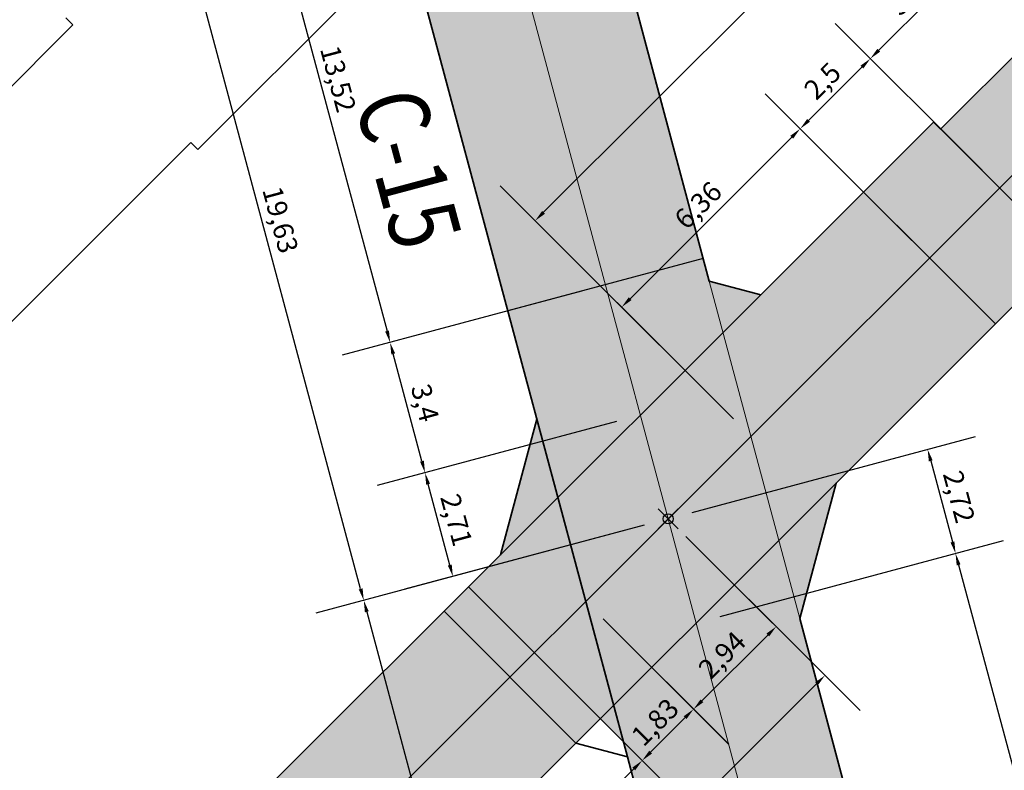
# Model space of a CAD drawing. Units: metres. Extents: x -438 to 2289, y -400 to 2200.
# Drawn here: x 571 to 596, y 1472 to 1490 of the extents above; entities that cross this region are included whole.
import ezdxf

# ---------------------------------------------------------------- set-up
doc = ezdxf.new("R2010")
doc.units = ezdxf.units.M
doc.header["$PDMODE"] = 35
doc.header["$PDSIZE"] = 0.25
doc.linetypes.add('CONTINUA', pattern=[0])
doc.layers.get('Defpoints').update_dxf_attribs({"lineweight": 13})
for name, color, linetype in [('A-PLANCHAS', 5, 'Continuous'), ('DISEÑO', 3, 'CONTINUA'), ('MENSURA AGOSTO 2018', 84, 'Continuous')]:
    doc.layers.add(name, color=color, linetype=linetype)
for name, color, linetype, lineweight in [('AA-AVANCES', 6, 'Continuous', 13), ('COTAS', 7, 'Continuous', 0), ('MENSURA ABRIL 2019', 3, 'Continuous', 13), ('MENSURA AGOSTO 2019', 84, 'Continuous', 13), ('MENSURA JULIO 2019', 252, 'Continuous', 13), ('MENSURA JUNIO 2019', 5, 'Continuous', 13), ('MENSURA OCTUBRE 2019', 42, 'Continuous', 13), ('MENSURA SEPTIEMBRE 2019', 6, 'Continuous', 13), ('TEXTOS', 7, 'Continuous', 13)]:
    doc.layers.add(name, color=color, linetype=linetype, lineweight=lineweight)
doc.styles.add('ROMANS', font='romans.shx', dxfattribs={"width": 0.9})
doc.dimstyles.new('ISO-25', dxfattribs={"dimtxt": 2.5, "dimasz": 2.5, "dimexe": 1.25, "dimexo": 0.625, "dimtad": 1, "dimtxsty": 'Standard', "dimcen": 2.5, "dimadec": 0, "dimazin": 0, "dimtfac": 1, "dimtmove": 0, "dimatfit": 3, "dimfxl": 1, "dimarcsym": 0})

# ---------------------------------------------------------------- blocks, each defined once
blk = doc.blocks.new('*D218')
at = {"layer": 'COTAS', "color": 0, "lineweight": -2, "transparency": 16777216}
for p, q in [((556.873, 1472.289), (548.132, 1469.947)), ((589.323, 1351.183), (580.582, 1348.84))]:
    blk.add_line(p, q, dxfattribs=at)
at = {"layer": 'COTAS', "color": 0, "linetype": 'ByBlock', "lineweight": -2, "transparency": 16777216}
blk.add_line((581.712, 1349.454), (549.417, 1469.981), dxfattribs=at)
at = {"layer": 'COTAS', "color": 0, "lineweight": 0, "transparency": 16777216}
for points in [[(549.465, 1469.994), (549.368, 1469.968), (549.339, 1470.27)], [(581.76, 1349.467), (581.663, 1349.441), (581.789, 1349.164)]]:
    blk.add_solid(points, dxfattribs=at)
at = {"layer": 'Defpoints', "color": 0, "lineweight": 0, "transparency": 16777216}
for p in [(557.477, 1472.451), (549.339, 1470.27), (589.927, 1351.344)]:
    blk.add_point(p, dxfattribs=at)
at = {"layer": 'COTAS', "color": 0, "lineweight": 30, "transparency": 16777216, "insert": (565.942, 1409.819), "char_height": 0.5, "attachment_point": 5, "rotation": 284.9999}
blk.add_mtext('125,38', dxfattribs=at)
blk = doc.blocks.new('*D616')
at = {"layer": 'COTAS', "color": 0, "lineweight": -2, "transparency": 16777216}
for p, q in [((611.131, 1502.846), (605.253, 1508.724)), ((588.714, 1480.429), (582.835, 1486.307))]:
    blk.add_line(p, q, dxfattribs=at)
at = {"layer": 'COTAS', "color": 0, "linetype": 'ByBlock', "lineweight": -2, "transparency": 16777216}
blk.add_line((605.924, 1507.628), (583.931, 1485.636), dxfattribs=at)
at = {"layer": 'COTAS', "color": 0, "lineweight": 0, "transparency": 16777216}
for points in [[(605.889, 1507.664), (605.96, 1507.593), (606.137, 1507.841)], [(583.896, 1485.671), (583.967, 1485.6), (583.719, 1485.424)]]:
    blk.add_solid(points, dxfattribs=at)
at = {"layer": 'Defpoints', "color": 0, "lineweight": 0, "transparency": 16777216}
for p in [(611.573, 1502.404), (583.719, 1485.424), (589.156, 1479.987)]:
    blk.add_point(p, dxfattribs=at)
at = {"layer": 'COTAS', "color": 0, "lineweight": 30, "transparency": 16777216, "insert": (594.651, 1496.909), "char_height": 0.5, "attachment_point": 5, "rotation": 44.9997}
blk.add_mtext('31,7', dxfattribs=at)
blk = doc.blocks.new('*D648')
at = {"layer": 'COTAS', "color": 0, "lineweight": -2, "transparency": 16777216}
for p, q in [((616.307, 1483.529), (611.713, 1488.123)), ((593.89, 1461.112), (589.296, 1465.706))]:
    blk.add_line(p, q, dxfattribs=at)
at = {"layer": 'COTAS', "color": 0, "linetype": 'ByBlock', "lineweight": -2, "transparency": 16777216}
blk.add_line((612.385, 1487.027), (590.392, 1465.034), dxfattribs=at)
at = {"layer": 'COTAS', "color": 0, "lineweight": 0, "transparency": 16777216}
for points in [[(612.349, 1487.062), (612.42, 1486.992), (612.597, 1487.239)], [(590.356, 1465.069), (590.427, 1464.999), (590.179, 1464.822)]]:
    blk.add_solid(points, dxfattribs=at)
at = {"layer": 'Defpoints', "color": 0, "lineweight": 0, "transparency": 16777216}
for p in [(616.749, 1483.087), (590.179, 1464.822), (594.332, 1460.67)]:
    blk.add_point(p, dxfattribs=at)
at = {"layer": 'COTAS', "color": 0, "lineweight": 30, "transparency": 16777216, "insert": (601.111, 1476.308), "char_height": 0.5, "attachment_point": 5, "rotation": 45}
blk.add_mtext('31,7', dxfattribs=at)
blk = doc.blocks.new('*D651')
at = {"layer": 'COTAS', "color": 0, "lineweight": -2, "transparency": 16777216}
for p, q in [((602.051, 1493.764), (598.351, 1497.464)), ((597.723, 1489.437), (594.024, 1493.136))]:
    blk.add_line(p, q, dxfattribs=at)
at = {"layer": 'COTAS', "color": 0, "linetype": 'ByBlock', "lineweight": -2, "transparency": 16777216}
blk.add_line((599.023, 1496.368), (595.12, 1492.465), dxfattribs=at)
at = {"layer": 'COTAS', "color": 0, "lineweight": 0, "transparency": 16777216}
for points in [[(598.988, 1496.403), (599.058, 1496.333), (599.235, 1496.58)], [(595.084, 1492.5), (595.155, 1492.429), (594.908, 1492.252)]]:
    blk.add_solid(points, dxfattribs=at)
at = {"layer": 'Defpoints', "color": 0, "lineweight": 0, "transparency": 16777216}
for p in [(602.493, 1493.322), (594.908, 1492.252), (598.165, 1488.995)]:
    blk.add_point(p, dxfattribs=at)
at = {"layer": 'COTAS', "color": 0, "lineweight": 30, "transparency": 16777216, "insert": (596.794, 1494.693), "char_height": 0.5, "attachment_point": 5, "rotation": 45}
blk.add_mtext('6,12', dxfattribs=at)
blk = doc.blocks.new('*D663')
at = {"layer": 'COTAS', "color": 0, "lineweight": -2, "transparency": 16777216}
for p, q in [((597.722, 1489.438), (594.024, 1493.136)), ((594.98, 1486.695), (591.281, 1490.394))]:
    blk.add_line(p, q, dxfattribs=at)
at = {"layer": 'COTAS', "color": 0, "linetype": 'ByBlock', "lineweight": -2, "transparency": 16777216}
blk.add_line((594.695, 1492.04), (592.377, 1489.722), dxfattribs=at)
at = {"layer": 'COTAS', "color": 0, "lineweight": 0, "transparency": 16777216}
for points in [[(594.66, 1492.076), (594.731, 1492.005), (594.908, 1492.252)], [(592.342, 1489.758), (592.413, 1489.687), (592.165, 1489.51)]]:
    blk.add_solid(points, dxfattribs=at)
at = {"layer": 'Defpoints', "color": 0, "lineweight": 0, "transparency": 16777216}
for p in [(592.165, 1489.51), (598.164, 1488.996), (595.422, 1486.254)]:
    blk.add_point(p, dxfattribs=at)
at = {"layer": 'COTAS', "color": 0, "lineweight": 30, "transparency": 16777216, "insert": (593.259, 1491.158), "char_height": 0.5, "attachment_point": 5, "rotation": 45}
blk.add_mtext('3,88', dxfattribs=at)
blk = doc.blocks.new('*D664')
at = {"layer": 'COTAS', "color": 0, "lineweight": -2, "transparency": 16777216}
for p, q in [((594.98, 1486.696), (591.282, 1490.394)), ((593.212, 1484.928), (589.514, 1488.627))]:
    blk.add_line(p, q, dxfattribs=at)
at = {"layer": 'COTAS', "color": 0, "linetype": 'ByBlock', "lineweight": -2, "transparency": 16777216}
blk.add_line((591.953, 1489.298), (590.61, 1487.955), dxfattribs=at)
at = {"layer": 'COTAS', "color": 0, "lineweight": 0, "transparency": 16777216}
for points in [[(591.918, 1489.334), (591.989, 1489.263), (592.166, 1489.51)], [(590.574, 1487.99), (590.645, 1487.92), (590.398, 1487.743)]]:
    blk.add_solid(points, dxfattribs=at)
at = {"layer": 'Defpoints', "color": 0, "lineweight": 0, "transparency": 16777216}
for p in [(590.398, 1487.743), (595.422, 1486.254), (593.654, 1484.486)]:
    blk.add_point(p, dxfattribs=at)
at = {"layer": 'COTAS', "color": 0, "lineweight": 30, "transparency": 16777216, "insert": (591.005, 1488.904), "char_height": 0.5, "attachment_point": 5, "rotation": 44.9958}
blk.add_mtext('2,5', dxfattribs=at)
blk = doc.blocks.new('*D668')
at = {"layer": 'COTAS', "color": 0, "lineweight": -2, "transparency": 16777216}
for p, q in [((593.212, 1484.928), (589.514, 1488.627)), ((588.714, 1480.429), (585.015, 1484.128))]:
    blk.add_line(p, q, dxfattribs=at)
at = {"layer": 'COTAS', "color": 0, "linetype": 'ByBlock', "lineweight": -2, "transparency": 16777216}
blk.add_line((590.185, 1487.53), (586.111, 1483.456), dxfattribs=at)
at = {"layer": 'COTAS', "color": 0, "lineweight": 0, "transparency": 16777216}
for points in [[(590.15, 1487.566), (590.221, 1487.495), (590.397, 1487.743)], [(586.076, 1483.492), (586.146, 1483.421), (585.899, 1483.244)]]:
    blk.add_solid(points, dxfattribs=at)
at = {"layer": 'Defpoints', "color": 0, "lineweight": 0, "transparency": 16777216}
for p in [(593.654, 1484.486), (585.899, 1483.244), (589.156, 1479.987)]:
    blk.add_point(p, dxfattribs=at)
at = {"layer": 'COTAS', "color": 0, "lineweight": 30, "transparency": 16777216, "insert": (587.871, 1485.77), "char_height": 0.5, "attachment_point": 5, "rotation": 44.9994}
blk.add_mtext('6,36', dxfattribs=at)
blk = doc.blocks.new('*D678')
at = {"layer": 'Defpoints', "color": 0, "lineweight": 0, "transparency": 16777216}
for p in [(587.072, 1477.905), (594.313, 1477.032), (587.775, 1475.281)]:
    blk.add_point(p, dxfattribs=at)
at = {"layer": 'MENSURA SEPTIEMBRE 2019', "color": 0, "lineweight": -2, "transparency": 16777216}
for p, q in [((587.676, 1478.067), (594.818, 1479.98)), ((588.379, 1475.443), (595.521, 1477.356))]:
    blk.add_line(p, q, dxfattribs=at)
at = {"layer": 'MENSURA SEPTIEMBRE 2019', "color": 0, "linetype": 'ByBlock', "lineweight": -2, "transparency": 16777216}
blk.add_line((593.688, 1479.367), (594.236, 1477.322), dxfattribs=at)
at = {"layer": 'MENSURA SEPTIEMBRE 2019', "color": 0, "lineweight": 0, "transparency": 16777216}
for points in [[(593.736, 1479.38), (593.64, 1479.354), (593.61, 1479.657)], [(594.284, 1477.335), (594.187, 1477.309), (594.313, 1477.032)]]:
    blk.add_solid(points, dxfattribs=at)
at = {"layer": 'MENSURA SEPTIEMBRE 2019', "color": 0, "lineweight": 30, "transparency": 16777216, "insert": (594.34, 1478.446), "char_height": 0.5, "attachment_point": 5, "rotation": 284.9972}
blk.add_mtext('2,72', dxfattribs=at)
blk = doc.blocks.new('*D679')
at = {"layer": 'COTAS', "color": 0, "lineweight": -2, "transparency": 16777216}
for p, q in [((585.767, 1480.361), (579.736, 1478.744)), ((586.468, 1477.743), (580.438, 1476.127))]:
    blk.add_line(p, q, dxfattribs=at)
at = {"layer": 'COTAS', "color": 0, "linetype": 'ByBlock', "lineweight": -2, "transparency": 16777216}
blk.add_line((581.567, 1476.74), (581.021, 1478.778), dxfattribs=at)
at = {"layer": 'COTAS', "color": 0, "lineweight": 0, "transparency": 16777216}
for points in [[(581.069, 1478.791), (580.973, 1478.765), (580.943, 1479.068)], [(581.616, 1476.753), (581.519, 1476.727), (581.645, 1476.45)]]:
    blk.add_solid(points, dxfattribs=at)
at = {"layer": 'Defpoints', "color": 0, "lineweight": 0, "transparency": 16777216}
for p in [(586.37, 1480.523), (580.943, 1479.068), (587.072, 1477.905)]:
    blk.add_point(p, dxfattribs=at)
at = {"layer": 'COTAS', "color": 0, "lineweight": 30, "transparency": 16777216, "insert": (581.673, 1477.861), "char_height": 0.5, "attachment_point": 5, "rotation": 285.0058}
blk.add_mtext('2,71', dxfattribs=at)
blk = doc.blocks.new('*D680')
at = {"layer": 'COTAS', "color": 0, "lineweight": -2, "transparency": 16777216}
for p, q in [((587.514, 1477.463), (591.906, 1473.072)), ((574.362, 1464.31), (578.754, 1459.919))]:
    blk.add_line(p, q, dxfattribs=at)
at = {"layer": 'COTAS', "color": 0, "linetype": 'ByBlock', "lineweight": -2, "transparency": 16777216}
blk.add_line((590.81, 1473.743), (578.082, 1461.015), dxfattribs=at)
at = {"layer": 'COTAS', "color": 0, "lineweight": 0, "transparency": 16777216}
for points in [[(590.774, 1473.779), (590.845, 1473.708), (591.022, 1473.956)], [(578.047, 1461.05), (578.118, 1460.98), (577.87, 1460.803)]]:
    blk.add_solid(points, dxfattribs=at)
at = {"layer": 'Defpoints', "color": 0, "lineweight": 0, "transparency": 16777216}
for p in [(587.072, 1477.905), (573.92, 1464.752), (577.87, 1460.803)]:
    blk.add_point(p, dxfattribs=at)
at = {"layer": 'COTAS', "color": 0, "lineweight": 30, "transparency": 16777216, "insert": (584.169, 1467.656), "char_height": 0.5, "attachment_point": 5, "rotation": 45.0026}
blk.add_mtext('18,6', dxfattribs=at)
blk = doc.blocks.new('*D681')
at = {"layer": 'COTAS', "color": 0, "lineweight": -2, "transparency": 16777216}
for p, q in [((585.433, 1475.381), (588.594, 1472.22)), ((584.139, 1474.086), (587.3, 1470.925))]:
    blk.add_line(p, q, dxfattribs=at)
at = {"layer": 'COTAS', "color": 0, "linetype": 'ByBlock', "lineweight": -2, "transparency": 16777216}
blk.add_line((586.628, 1472.021), (587.498, 1472.892), dxfattribs=at)
at = {"layer": 'COTAS', "color": 0, "lineweight": 0, "transparency": 16777216}
for points in [[(587.463, 1472.927), (587.534, 1472.857), (587.711, 1473.104)], [(586.593, 1472.057), (586.663, 1471.986), (586.416, 1471.809)]]:
    blk.add_solid(points, dxfattribs=at)
at = {"layer": 'Defpoints', "color": 0, "lineweight": 0, "transparency": 16777216}
for p in [(584.991, 1475.823), (583.697, 1474.528), (587.711, 1473.104)]:
    blk.add_point(p, dxfattribs=at)
at = {"layer": 'COTAS', "color": 0, "lineweight": 30, "transparency": 16777216, "insert": (586.786, 1472.734), "char_height": 0.5, "attachment_point": 5, "rotation": 44.9997}
blk.add_mtext('1,83', dxfattribs=at)
blk = doc.blocks.new('*D682')
at = {"layer": 'COTAS', "color": 0, "lineweight": -2, "transparency": 16777216}
for p, q in [((587.514, 1477.463), (590.676, 1474.303)), ((585.434, 1475.381), (588.596, 1472.221))]:
    blk.add_line(p, q, dxfattribs=at)
at = {"layer": 'COTAS', "color": 0, "linetype": 'ByBlock', "lineweight": -2, "transparency": 16777216}
blk.add_line((587.923, 1473.317), (589.58, 1474.975), dxfattribs=at)
at = {"layer": 'COTAS', "color": 0, "lineweight": 0, "transparency": 16777216}
for points in [[(589.545, 1475.01), (589.615, 1474.939), (589.792, 1475.187)], [(587.888, 1473.352), (587.959, 1473.282), (587.711, 1473.105)]]:
    blk.add_solid(points, dxfattribs=at)
at = {"layer": 'Defpoints', "color": 0, "lineweight": 0, "transparency": 16777216}
for p in [(587.072, 1477.905), (584.991, 1475.823), (589.792, 1475.187)]:
    blk.add_point(p, dxfattribs=at)
at = {"layer": 'COTAS', "color": 0, "lineweight": 30, "transparency": 16777216, "insert": (588.475, 1474.423), "char_height": 0.5, "attachment_point": 5, "rotation": 45.0182}
blk.add_mtext('2,94', dxfattribs=at)
blk = doc.blocks.new('*D689')
at = {"layer": 'Defpoints', "color": 0, "lineweight": 0, "transparency": 16777216}
for p in [(583.698, 1474.527), (586.416, 1471.809), (578.728, 1469.557)]:
    blk.add_point(p, dxfattribs=at)
at = {"layer": 'MENSURA SEPTIEMBRE 2019', "color": 0, "lineweight": -2, "transparency": 16777216}
for p, q in [((584.14, 1474.085), (587.3, 1470.925)), ((579.17, 1469.115), (582.329, 1465.955))]:
    blk.add_line(p, q, dxfattribs=at)
at = {"layer": 'MENSURA SEPTIEMBRE 2019', "color": 0, "linetype": 'ByBlock', "lineweight": -2, "transparency": 16777216}
blk.add_line((581.658, 1467.051), (586.204, 1471.597), dxfattribs=at)
at = {"layer": 'MENSURA SEPTIEMBRE 2019', "color": 0, "lineweight": 0, "transparency": 16777216}
for points in [[(586.168, 1471.632), (586.239, 1471.562), (586.416, 1471.809)], [(581.622, 1467.087), (581.693, 1467.016), (581.446, 1466.839)]]:
    blk.add_solid(points, dxfattribs=at)
at = {"layer": 'MENSURA SEPTIEMBRE 2019', "color": 0, "lineweight": 30, "transparency": 16777216, "insert": (583.654, 1469.601), "char_height": 0.5, "attachment_point": 5, "rotation": 45}
blk.add_mtext('7,03', dxfattribs=at)
blk = doc.blocks.new('*D691')
at = {"layer": 'Defpoints', "color": 0, "lineweight": 0, "transparency": 16777216}
for p in [(587.775, 1475.281), (598.086, 1462.958), (591.548, 1461.205)]:
    blk.add_point(p, dxfattribs=at)
at = {"layer": 'MENSURA SEPTIEMBRE 2019', "color": 0, "lineweight": -2, "transparency": 16777216}
for p, q in [((588.379, 1475.443), (595.52, 1477.357)), ((592.151, 1461.367), (599.293, 1463.281))]:
    blk.add_line(p, q, dxfattribs=at)
at = {"layer": 'MENSURA SEPTIEMBRE 2019', "color": 0, "linetype": 'ByBlock', "lineweight": -2, "transparency": 16777216}
blk.add_line((594.391, 1476.743), (598.008, 1463.248), dxfattribs=at)
at = {"layer": 'MENSURA SEPTIEMBRE 2019', "color": 0, "lineweight": 0, "transparency": 16777216}
for points in [[(594.439, 1476.756), (594.342, 1476.73), (594.313, 1477.033)], [(598.056, 1463.26), (597.96, 1463.235), (598.086, 1462.958)]]:
    blk.add_solid(points, dxfattribs=at)
at = {"layer": 'MENSURA SEPTIEMBRE 2019', "color": 0, "lineweight": 30, "transparency": 16777216, "insert": (596.578, 1470.097), "char_height": 0.5, "attachment_point": 5, "rotation": 285.0042}
blk.add_mtext('14,57', dxfattribs=at)
blk = doc.blocks.new('*D692')
at = {"layer": 'Defpoints', "color": 0, "lineweight": 0, "transparency": 16777216}
for p in [(587.072, 1477.905), (591.548, 1461.205), (583.874, 1459.149)]:
    blk.add_point(p, dxfattribs=at)
at = {"layer": 'MENSURA SEPTIEMBRE 2019', "color": 0, "lineweight": -2, "transparency": 16777216}
for p, q in [((586.468, 1477.743), (578.191, 1475.525)), ((590.944, 1461.044), (582.667, 1458.825))]:
    blk.add_line(p, q, dxfattribs=at)
at = {"layer": 'MENSURA SEPTIEMBRE 2019', "color": 0, "linetype": 'ByBlock', "lineweight": -2, "transparency": 16777216}
blk.add_line((579.476, 1475.559), (583.797, 1459.439), dxfattribs=at)
at = {"layer": 'MENSURA SEPTIEMBRE 2019', "color": 0, "lineweight": 0, "transparency": 16777216}
for points in [[(579.525, 1475.572), (579.428, 1475.546), (579.399, 1475.849)], [(583.845, 1459.452), (583.748, 1459.426), (583.874, 1459.149)]]:
    blk.add_solid(points, dxfattribs=at)
at = {"layer": 'MENSURA SEPTIEMBRE 2019', "color": 0, "lineweight": 30, "transparency": 16777216, "insert": (582.015, 1467.6), "char_height": 0.5, "attachment_point": 5, "rotation": 285.0031}
blk.add_mtext('17,29', dxfattribs=at)
blk = doc.blocks.new('*D706')
at = {"layer": 'COTAS', "color": 0, "lineweight": -2, "transparency": 16777216}
for p, q in [((581.387, 1496.703), (573.111, 1494.485)), ((586.468, 1477.743), (578.192, 1475.525))]:
    blk.add_line(p, q, dxfattribs=at)
at = {"layer": 'COTAS', "color": 0, "linetype": 'ByBlock', "lineweight": -2, "transparency": 16777216}
blk.add_line((579.321, 1476.138), (574.396, 1494.519), dxfattribs=at)
at = {"layer": 'COTAS', "color": 0, "lineweight": 0, "transparency": 16777216}
for points in [[(574.444, 1494.532), (574.347, 1494.506), (574.318, 1494.808)], [(579.37, 1476.151), (579.273, 1476.126), (579.399, 1475.849)]]:
    blk.add_solid(points, dxfattribs=at)
at = {"layer": 'Defpoints', "color": 0, "lineweight": 0, "transparency": 16777216}
for p in [(581.991, 1496.865), (574.318, 1494.808), (587.072, 1477.905)]:
    blk.add_point(p, dxfattribs=at)
at = {"layer": 'COTAS', "color": 0, "lineweight": 30, "transparency": 16777216, "insert": (577.237, 1485.43), "char_height": 0.5, "attachment_point": 5, "rotation": 285.0021}
blk.add_mtext('19,63', dxfattribs=at)
blk = doc.blocks.new('*D707')
at = {"layer": 'COTAS', "color": 0, "lineweight": -2, "transparency": 16777216}
for p, q in [((584.887, 1483.645), (578.856, 1482.03)), ((585.767, 1480.361), (579.736, 1478.746))]:
    blk.add_line(p, q, dxfattribs=at)
at = {"layer": 'COTAS', "color": 0, "linetype": 'ByBlock', "lineweight": -2, "transparency": 16777216}
blk.add_line((580.866, 1479.359), (580.141, 1482.064), dxfattribs=at)
at = {"layer": 'COTAS', "color": 0, "lineweight": 0, "transparency": 16777216}
for points in [[(580.189, 1482.077), (580.093, 1482.051), (580.063, 1482.353)], [(580.914, 1479.372), (580.817, 1479.346), (580.943, 1479.069)]]:
    blk.add_solid(points, dxfattribs=at)
at = {"layer": 'Defpoints', "color": 0, "lineweight": 0, "transparency": 16777216}
for p in [(585.491, 1483.807), (580.063, 1482.353), (586.37, 1480.523)]:
    blk.add_point(p, dxfattribs=at)
at = {"layer": 'COTAS', "color": 0, "lineweight": 30, "transparency": 16777216, "insert": (580.882, 1480.813), "char_height": 0.5, "attachment_point": 5, "rotation": 284.9954}
blk.add_mtext('3,4', dxfattribs=at)
blk = doc.blocks.new('*D716')
at = {"layer": 'COTAS', "color": 0, "lineweight": -2, "transparency": 16777216}
for p, q in [((581.387, 1496.703), (575.357, 1495.087)), ((584.887, 1483.645), (578.856, 1482.029))]:
    blk.add_line(p, q, dxfattribs=at)
at = {"layer": 'COTAS', "color": 0, "linetype": 'ByBlock', "lineweight": -2, "transparency": 16777216}
blk.add_line((576.642, 1495.12), (579.986, 1482.642), dxfattribs=at)
at = {"layer": 'COTAS', "color": 0, "lineweight": 0, "transparency": 16777216}
for points in [[(576.69, 1495.133), (576.594, 1495.107), (576.564, 1495.41)], [(580.034, 1482.655), (579.938, 1482.629), (580.064, 1482.353)]]:
    blk.add_solid(points, dxfattribs=at)
at = {"layer": 'Defpoints', "color": 0, "lineweight": 0, "transparency": 16777216}
for p in [(581.991, 1496.865), (585.491, 1483.807), (580.064, 1482.353)]:
    blk.add_point(p, dxfattribs=at)
at = {"layer": 'COTAS', "color": 0, "lineweight": 30, "transparency": 16777216, "insert": (578.692, 1488.983), "char_height": 0.5, "attachment_point": 5, "rotation": 285.0031}
blk.add_mtext('13,52', dxfattribs=at)

msp = doc.modelspace()

# ---------------------------------------------------------------- hatches: boundary and pattern name
at = {"layer": 'MENSURA AGOSTO 2019', "linetype": 'CONTINUA', "lineweight": 0}
h = msp.add_hatch(color=256, dxfattribs=at)
h.dxf.hatch_style = 1
h.paths.add_polyline_path([(593.654, 1484.486), (593.654, 1484.486), (591.994, 1486.146), (589.403, 1483.555), (588.106, 1483.903), (589.156, 1479.987)])
h.paths.add_polyline_path([(595.317, 1482.823), (593.654, 1484.486), (589.156, 1479.987), (590.387, 1475.392), (591.302, 1478.808)])
h = msp.add_hatch(color=256, dxfattribs=at)
h.dxf.hatch_style = 1
h.paths.add_polyline_path([(589.156, 1479.987), (588.454, 1482.606), (584.29, 1478.442), (584.991, 1475.823)])
h.paths.add_polyline_path([(589.858, 1477.364), (589.156, 1479.987), (587.073, 1477.904), (587.776, 1475.281)])
h.paths.add_polyline_path([(587.073, 1477.904), (584.991, 1475.823), (585.694, 1473.2), (587.776, 1475.281)])
h = msp.add_hatch(color=256, dxfattribs=at)
h.dxf.hatch_style = 1
h.paths.add_polyline_path([(583.761, 1480.415), (582.846, 1476.998), (584.29, 1478.442)])
h.paths.add_polyline_path([(584.29, 1478.442), (582.846, 1476.998), (582.036, 1476.189), (583.697, 1474.528), (584.991, 1475.823)])
h.paths.add_polyline_path([(584.991, 1475.823), (583.697, 1474.528), (585.36, 1472.865), (585.694, 1473.2)])
h.paths.add_polyline_path([(585.694, 1473.2), (585.36, 1472.865), (585.939, 1472.286)])
at = {"layer": 'MENSURA JULIO 2019', "linetype": 'CONTINUA', "lineweight": 0}
h = msp.add_hatch(color=256, dxfattribs=at)
h.dxf.hatch_style = 1
h.paths.add_polyline_path([(598.164, 1488.996), (596.68, 1490.48), (593.938, 1487.737), (595.422, 1486.254)])
h.paths.add_polyline_path([(599.65, 1487.51), (598.164, 1488.996), (595.422, 1486.254), (596.908, 1484.767)])
h.paths.add_polyline_path([(595.422, 1486.254), (593.654, 1484.486), (595.317, 1482.823), (597.08, 1484.585), (596.903, 1484.762)])
h.paths.add_polyline_path([(595.422, 1486.254), (593.938, 1487.737), (593.933, 1487.732), (593.756, 1487.909), (591.994, 1486.146), (593.654, 1484.486)])
at = {"layer": 'MENSURA OCTUBRE 2019', "linetype": 'CONTINUA', "lineweight": 0}
h = msp.add_hatch(color=256, dxfattribs=at)
h.dxf.hatch_style = 1
h.paths.add_polyline_path([(581.991, 1496.865), (579.53, 1496.205), (580.865, 1491.222), (583.029, 1483.147), (585.49, 1483.807)])
h.paths.add_polyline_path([(585.211, 1494.71), (584.456, 1497.525), (581.991, 1496.865), (585.49, 1483.807), (587.955, 1484.467)])
h.paths.add_polyline_path([(587.518, 1484.827), (588.814, 1486.124), (588.225, 1486.713), (586.928, 1485.417)], flags=9)
at = {"layer": 'MENSURA SEPTIEMBRE 2019', "linetype": 'CONTINUA', "lineweight": 0}
h = msp.add_hatch(color=256, dxfattribs=at)
h.dxf.hatch_style = 1
h.paths.add_polyline_path([(585.49, 1483.807), (583.029, 1483.147), (584.29, 1478.442), (586.37, 1480.523)])
h.paths.add_polyline_path([(588.454, 1482.606), (588.106, 1483.903), (587.955, 1484.467), (585.49, 1483.807), (586.37, 1480.523)])
h = msp.add_hatch(color=256, dxfattribs=at)
h.dxf.hatch_style = 1
h.paths.add_polyline_path([(589.466, 1459.124), (591.547, 1461.205), (587.775, 1475.281), (585.694, 1473.2), (586.042, 1471.904)])
h.paths.add_polyline_path([(590.387, 1475.392), (589.858, 1477.364), (587.775, 1475.281), (591.547, 1461.205), (593.63, 1463.288)])
h.paths.add_polyline_path([(583.874, 1466.772), (585.053, 1467.951), (584.464, 1468.54), (583.285, 1467.361)], flags=9)
h.paths.add_polyline_path([(586.492, 1471.85), (587.67, 1473.028), (587.081, 1473.617), (585.902, 1472.439)], flags=24)
h.paths.add_polyline_path([(588.121, 1473.48), (589.417, 1474.777), (588.828, 1475.366), (587.532, 1474.069)], flags=9)
h = msp.add_hatch(color=256, dxfattribs=at)
h.dxf.hatch_style = 1
h.paths.add_polyline_path([(583.082, 1473.914), (581.422, 1475.575), (577.068, 1471.221), (577.245, 1471.044), (578.728, 1469.56)])
h.paths.add_polyline_path([(584.745, 1472.251), (583.082, 1473.914), (578.726, 1469.558), (580.213, 1468.072), (580.215, 1468.074), (580.392, 1467.898)])
h.paths.add_polyline_path([(583.697, 1474.528), (583.082, 1473.914), (584.745, 1472.251), (585.36, 1472.865)])
h.paths.add_polyline_path([(582.036, 1476.189), (581.422, 1475.575), (583.082, 1473.914), (583.697, 1474.528)])

# ---------------------------------------------------------------- linework, layer by layer
at = {"layer": 'A-PLANCHAS', "lineweight": 30}
msp.add_point((587.072, 1477.905), dxfattribs=at)
at = {"layer": 'AA-AVANCES', "color": 6, "linetype": 'Continuous', "lineweight": 30}
msp.add_line((587.953, 1484.467), (583.027, 1483.147), dxfattribs=at)
at = {"layer": 'DISEÑO', "color": 3, "lineweight": 35, "ltscale": 0.2}
for p, q in [((593.933, 1487.732), (601.74, 1495.539)), ((588.106, 1483.903), (585.211, 1494.71)), ((575.216, 1487.216), (579.569, 1491.57)), ((586.042, 1471.904), (580.865, 1491.222)), ((564.262, 1482.556), (572.069, 1490.363)), ((571.892, 1490.54), (572.069, 1490.363)), ((589.403, 1483.555), (593.756, 1487.909)), ((593.756, 1487.909), (593.933, 1487.732)), ((567.232, 1479.586), (575.039, 1487.393)), ((575.039, 1487.393), (575.216, 1487.216)), ((591.302, 1478.808), (597.08, 1484.585)), ((582.846, 1476.998), (583.761, 1480.415)), ((580.392, 1467.898), (591.302, 1478.808)), ((577.068, 1471.221), (582.846, 1476.998)), ((595.563, 1456.073), (590.387, 1475.392)), ((591.218, 1452.585), (586.042, 1471.904))]:
    msp.add_line(p, q, dxfattribs=at)
for points in [[(588.106, 1483.903), (589.403, 1483.555)], [(590.387, 1475.392), (591.302, 1478.808)], [(586.042, 1471.904), (584.745, 1472.251)]]:
    msp.add_lwpolyline(points, dxfattribs=at)
at = {"layer": 'MENSURA ABRIL 2019', "color": 3, "linetype": 'CONTINUA', "lineweight": 0}
msp.add_line((612.956, 1381.314), (581.895, 1497.223), dxfattribs=at)
at = {"layer": 'MENSURA AGOSTO 2018', "linetype": 'CONTINUA', "lineweight": 0}
msp.add_line((636.061, 1526.892), (464.598, 1355.431), dxfattribs=at)
at = {"layer": 'MENSURA AGOSTO 2019', "linetype": 'CONTINUA', "lineweight": 0}
for p, q in [((582.846, 1476.998), (589.403, 1483.555)), ((585.939, 1472.286), (582.036, 1476.189))]:
    msp.add_line(p, q, dxfattribs=at)
at = {"layer": 'MENSURA JULIO 2019', "linetype": 'CONTINUA', "lineweight": 0}
for p, q in [((595.422, 1486.254), (593.938, 1487.737)), ((593.654, 1484.486), (591.994, 1486.146)), ((595.422, 1486.254), (596.908, 1484.767)), ((593.654, 1484.486), (595.317, 1482.823))]:
    msp.add_line(p, q, dxfattribs=at)
at = {"layer": 'MENSURA JUNIO 2019', "linetype": 'CONTINUA', "lineweight": 0}
msp.add_line((588.106, 1483.903), (590.387, 1475.392), dxfattribs=at)
at = {"layer": 'MENSURA SEPTIEMBRE 2019', "linetype": 'CONTINUA', "lineweight": 0}
msp.add_line((584.745, 1472.251), (581.422, 1475.575), dxfattribs=at)

# ---------------------------------------------------------------- texts
at = {"layer": 'TEXTOS', "style": 'ROMANS', "width": 0.8}
msp.add_text('C-15', height=1.75, rotation=285, dxfattribs=at).set_placement((579.167, 1488.442))

# ---------------------------------------------------------------- dimensions: what is measured, and where the dimension line sits
at = {"layer": 'COTAS', "color": 0, "lineweight": 30}
for p1, p2, distance, picture, middle in [((611.573, 1502.404), (589.156, 1479.987), -7.688, '*D616', (594.651, 1496.909)), ((602.493, 1493.322), (598.165, 1488.995), -4.607, '*D651', (596.794, 1494.693)), ((587.072, 1477.905), (581.991, 1496.865), 7.944, '*D706', (577.237, 1485.43)), ((581.991, 1496.865), (585.491, 1483.807), -5.618, '*D716', (578.692, 1488.983)), ((598.164, 1488.996), (595.422, 1486.254), -4.606, '*D663', (593.259, 1491.158)), ((595.422, 1486.254), (593.654, 1484.486), -4.606, '*D664', (591.005, 1488.904)), ((593.654, 1484.486), (589.156, 1479.987), -4.606, '*D668', (587.871, 1485.77)), ((616.749, 1483.087), (594.332, 1460.67), -5.872, '*D648', (601.111, 1476.308)), ((586.37, 1480.523), (585.491, 1483.807), 5.618, '*D707', (580.882, 1480.813)), ((587.072, 1477.905), (586.37, 1480.523), 5.618, '*D679', (581.673, 1477.861)), ((587.072, 1477.905), (573.92, 1464.752), 5.586, '*D680', (584.169, 1467.656)), ((584.991, 1475.823), (587.072, 1477.905), -3.845, '*D682', (588.475, 1474.423)), ((583.697, 1474.528), (584.991, 1475.823), -3.845, '*D681', (586.786, 1472.734)), ((589.927, 1351.344), (557.477, 1472.451), 8.425, '*D218', (565.942, 1409.819))]:
    dim = msp.add_aligned_dim(p1=p1, p2=p2, distance=distance, dimstyle='ISO-25', override={"dimtxt": 0.5, "dimasz": 0.3, "dimgap": 0.1, "dimfxl": 1.25, "dimarcsym": 1}, dxfattribs=at)
    dim.commit()
    dim.dimension.update_dxf_attribs({"geometry": picture, "text_midpoint": middle})
at = {"layer": 'MENSURA SEPTIEMBRE 2019', "color": 0, "lineweight": 30}
for p1, p2, distance, picture, middle in [((587.072, 1477.905), (587.775, 1475.281), 6.769, '*D678', (594.34, 1478.446)), ((587.072, 1477.905), (591.548, 1461.205), -7.944, '*D692', (582.015, 1467.6)), ((587.775, 1475.281), (591.548, 1461.205), 6.769, '*D691', (596.578, 1470.097)), ((578.728, 1469.557), (583.698, 1474.527), -3.844, '*D689', (583.654, 1469.601))]:
    dim = msp.add_aligned_dim(p1=p1, p2=p2, distance=distance, dimstyle='ISO-25', override={"dimtxt": 0.5, "dimasz": 0.3, "dimgap": 0.1, "dimfxl": 1.25, "dimarcsym": 1}, dxfattribs=at)
    dim.commit()
    dim.dimension.update_dxf_attribs({"geometry": picture, "text_midpoint": middle})

doc.saveas('drawing.dxf')
